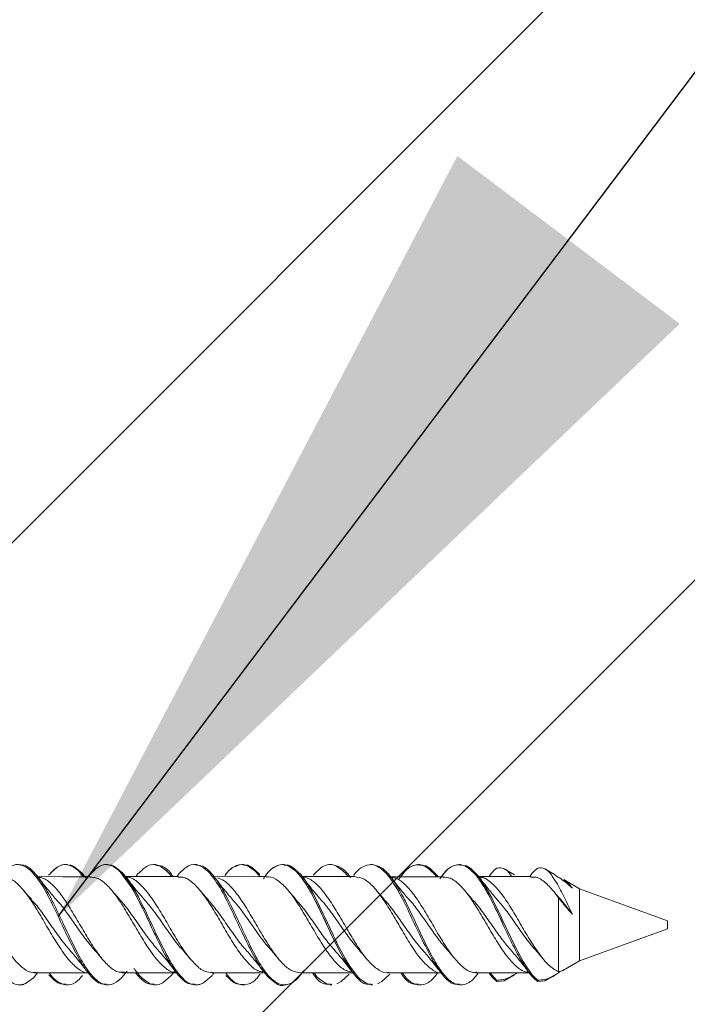
# Model space of a CAD drawing. Units: inches. Extents: x 2.36 to 9.12, y 2.57 to 7.61.
# Drawn here: x 6.85 to 6.95, y 4.57 to 4.72 of the extents above; entities that cross this region are included whole.
import ezdxf

# ---------------------------------------------------------------- set-up
doc = ezdxf.new("R2010")
doc.units = ezdxf.units.IN
doc.header["$MEASUREMENT"] = 0
doc.dimstyles.new('SLDDIMSTYLE0', dxfattribs={"dimtxt": 0, "dimasz": 0.13, "dimexe": 0, "dimexo": 0.0625, "dimgap": 0, "dimtad": 0, "dimtih": 1, "dimtoh": 1, "dimdec": 0, "dimrnd": 1e-09, "dimzin": 0, "dimdsep": 46, "dimtxsty": 'Standard', "dimsah": 1, "dimcen": 0.09, "dimadec": 0, "dimazin": 0, "dimtfac": 0.13, "dimtdec": 0, "dimtofl": 0, "dimtmove": 0, "dimatfit": 3, "dimfxl": 1, "dimfrac": 2, "dimtolj": 1, "dimtzin": 0, "dimarcsym": 0})

msp = doc.modelspace()

# ---------------------------------------------------------------- hatches: boundary and pattern name
at = {"linetype": 'Continuous'}
h = msp.add_hatch(dxfattribs=at)
h.set_pattern_fill('ANSI31', scale=0.625, style=0)
h.paths.add_polyline_path([(6.80954, 5.25455), (6.89186, 5.25455), (6.90447, 5.31256), (6.90447, 5.21055), (6.93771, 5.25455), (7.00791, 5.25455), (7.00791, 3.67023), (6.80954, 3.67023)], flags=0)

# ---------------------------------------------------------------- linework, layer by layer
at = {"color": 7, "linetype": 'Continuous', "lineweight": 15}
for p, q in [((6.85365, 4.59106), (6.85386, 4.59086)), ((6.85938, 4.59184), (6.85914, 4.59184)), ((6.85984, 4.59179), (6.86041, 4.59157)), ((6.86041, 4.59157), (6.86165, 4.5906)), ((6.861, 4.59099), (6.86129, 4.59072)), ((6.86563, 4.59184), (6.86539, 4.59184)), ((6.86563, 4.59175), (6.86609, 4.59179)), ((6.86609, 4.59179), (6.86666, 4.59157)), ((6.86666, 4.59157), (6.8679, 4.5906)), ((6.86725, 4.59099), (6.86754, 4.59072)), ((6.87292, 4.59184), (6.87265, 4.59184)), ((6.87917, 4.59184), (6.8789, 4.59184)), ((6.88644, 4.59184), (6.88621, 4.59184)), ((6.88644, 4.59173), (6.88712, 4.59173)), ((6.88775, 4.59141), (6.88897, 4.59032)), ((6.89269, 4.59184), (6.89246, 4.59184)), ((6.89269, 4.59173), (6.89337, 4.59173)), ((6.894, 4.59141), (6.89522, 4.59032)), ((6.89999, 4.59184), (6.89973, 4.59184)), ((6.90624, 4.59184), (6.90598, 4.59184)), ((6.91351, 4.59184), (6.91327, 4.59184)), ((6.91351, 4.59176), (6.91443, 4.59164)), ((6.91443, 4.59164), (6.91508, 4.59123)), ((6.91508, 4.59123), (6.91629, 4.59)), ((6.91976, 4.59184), (6.91952, 4.59184)), ((6.91976, 4.59176), (6.92068, 4.59164)), ((6.92068, 4.59164), (6.92133, 4.59123)), ((6.92133, 4.59123), (6.92254, 4.59)), ((6.92803, 4.59028), (6.92643, 4.59121)), ((6.93428, 4.59028), (6.93268, 4.59121)), ((6.86129, 4.59072), (6.86178, 4.59004)), ((6.86165, 4.5906), (6.86231, 4.58977)), ((6.86242, 4.59), (6.86187, 4.59)), ((6.86281, 4.59), (6.86242, 4.59)), ((6.86245, 4.58977), (6.86278, 4.5902)), ((6.86754, 4.59072), (6.86931, 4.58827)), ((6.8679, 4.5906), (6.86856, 4.58977)), ((6.87645, 4.59), (6.86812, 4.59)), ((6.86856, 4.58977), (6.86979, 4.58789)), ((6.86994, 4.59004), (6.87025, 4.59042)), ((6.8747, 4.59084), (6.87506, 4.59047)), ((6.87506, 4.59047), (6.87538, 4.59)), ((6.87615, 4.59), (6.8754, 4.59)), ((6.87619, 4.59004), (6.8765, 4.59042)), ((6.88095, 4.59084), (6.88131, 4.59047)), ((6.88997, 4.58999), (6.88165, 4.59)), ((6.88833, 4.59074), (6.8887, 4.59034)), ((6.8887, 4.59034), (6.88898, 4.58996)), ((6.88898, 4.58999), (6.8887, 4.59034)), ((6.88949, 4.59), (6.88893, 4.59)), ((6.89458, 4.59074), (6.89495, 4.59034)), ((6.90347, 4.59), (6.89518, 4.59)), ((6.89522, 4.59032), (6.89588, 4.58943)), ((6.89722, 4.59), (6.89545, 4.59)), ((6.89588, 4.58943), (6.89712, 4.5874)), ((6.90204, 4.59056), (6.90246, 4.59007)), ((6.90829, 4.59056), (6.90871, 4.59007)), ((6.91569, 4.59042), (6.91608, 4.58995)), ((6.92194, 4.59042), (6.92233, 4.58995)), ((6.92429, 4.59001), (6.92254, 4.59)), ((6.92254, 4.59), (6.92318, 4.58909)), ((6.93798, 4.58815), (6.93558, 4.58954)), ((6.85561, 4.58856), (6.85601, 4.58787)), ((6.86931, 4.58827), (6.8696, 4.58777)), ((6.86979, 4.58789), (6.87033, 4.58688)), ((6.88307, 4.58789), (6.88332, 4.58745)), ((6.92318, 4.58909), (6.92454, 4.58673)), ((6.95151, 4.58323), (6.93798, 4.58815)), ((6.93798, 4.58261), (6.93798, 4.58815)), ((6.89712, 4.5874), (6.89753, 4.58664)), ((6.89753, 4.58664), (6.89867, 4.58427)), ((6.92454, 4.58673), (6.9258, 4.58415)), ((6.93506, 4.58653), (6.9369, 4.58423)), ((6.89867, 4.58427), (6.89886, 4.58387)), ((6.89886, 4.58387), (6.9002, 4.58106)), ((6.9258, 4.58415), (6.92624, 4.58322)), ((6.92624, 4.58322), (6.9275, 4.58056)), ((6.93798, 4.57708), (6.93798, 4.58261)), ((6.93798, 4.57708), (6.95151, 4.582)), ((6.95151, 4.58261), (6.95151, 4.58323)), ((6.95151, 4.582), (6.95151, 4.58261)), ((6.87291, 4.58152), (6.8735, 4.58025)), ((6.9275, 4.58056), (6.92816, 4.57918)), ((6.8735, 4.58025), (6.87473, 4.57788)), ((6.90083, 4.57971), (6.90205, 4.57742)), ((6.92816, 4.57918), (6.92937, 4.57698)), ((6.86047, 4.57879), (6.86073, 4.57829)), ((6.87408, 4.57863), (6.87439, 4.57804)), ((6.88778, 4.57831), (6.88816, 4.57761)), ((6.90142, 4.57811), (6.9018, 4.57742)), ((6.9018, 4.57742), (6.90305, 4.57548)), ((6.90205, 4.57742), (6.90271, 4.5763)), ((6.91513, 4.57779), (6.91555, 4.57704)), ((6.92879, 4.57756), (6.92918, 4.57688)), ((6.90271, 4.5763), (6.90396, 4.57464)), ((6.92937, 4.57698), (6.93, 4.57597)), ((6.93554, 4.57567), (6.93798, 4.57708)), ((6.853, 4.57359), (6.85424, 4.57449)), ((6.85424, 4.57449), (6.8549, 4.57529)), ((6.8544, 4.57523), (6.85619, 4.57523)), ((6.86246, 4.57544), (6.86285, 4.57495)), ((6.86776, 4.57523), (6.86834, 4.57523)), ((6.86994, 4.57518), (6.87017, 4.5749)), ((6.87037, 4.57496), (6.87089, 4.5744)), ((6.87408, 4.57373), (6.87531, 4.57476)), ((6.8754, 4.57523), (6.87594, 4.57523)), ((6.87619, 4.57518), (6.87642, 4.5749)), ((6.87662, 4.57496), (6.87714, 4.5744)), ((6.88033, 4.57373), (6.88156, 4.57476)), ((6.88165, 4.57523), (6.88945, 4.57523)), ((6.88193, 4.57523), (6.8832, 4.57523)), ((6.88375, 4.57485), (6.88384, 4.57475)), ((6.89, 4.57485), (6.89009, 4.57475)), ((6.89726, 4.57523), (6.89771, 4.57464)), ((6.89771, 4.57464), (6.89806, 4.5743)), ((6.89806, 4.5743), (6.89919, 4.57354)), ((6.90141, 4.5739), (6.90263, 4.57506)), ((6.90396, 4.57464), (6.90431, 4.5743)), ((6.90431, 4.5743), (6.90544, 4.57354)), ((6.90766, 4.5739), (6.90888, 4.57506)), ((6.90856, 4.57523), (6.91075, 4.57523)), ((6.92203, 4.57524), (6.92246, 4.57524)), ((6.92644, 4.57403), (6.92801, 4.57493)), ((6.93269, 4.57403), (6.93426, 4.57493)), ((6.85912, 4.57339), (6.85939, 4.57339)), ((6.86537, 4.57339), (6.86564, 4.57339)), ((6.87267, 4.57339), (6.87292, 4.57339)), ((6.87348, 4.57347), (6.87408, 4.57373)), ((6.87892, 4.57339), (6.87917, 4.57339)), ((6.87973, 4.57347), (6.88033, 4.57373)), ((6.8862, 4.57339), (6.88645, 4.57339)), ((6.89245, 4.57339), (6.8927, 4.57339)), ((6.89919, 4.57354), (6.89947, 4.57345)), ((6.89947, 4.57345), (6.89997, 4.57349)), ((6.89974, 4.57339), (6.89997, 4.57339)), ((6.90077, 4.57354), (6.90141, 4.5739)), ((6.90544, 4.57354), (6.90572, 4.57345)), ((6.90572, 4.57345), (6.90622, 4.57349)), ((6.90599, 4.57339), (6.90622, 4.57339)), ((6.90702, 4.57354), (6.90766, 4.5739)), ((6.91326, 4.57339), (6.91352, 4.57339)), ((6.91951, 4.57339), (6.91977, 4.57339)), ((6.92533, 4.57411), (6.92533, 4.57392)), ((6.92534, 4.57392), (6.92533, 4.57392)), ((6.92644, 4.57403), (6.92534, 4.57392)), ((6.93158, 4.57411), (6.93158, 4.57392)), ((6.93159, 4.57392), (6.93158, 4.57392)), ((6.93269, 4.57403), (6.93159, 4.57392))]:
    msp.add_line(p, q, dxfattribs=at)
at = {"color": 7, "linetype": 'Continuous', "lineweight": 15, "flags": 128}
for points in [[(6.86288, 4.58999), (6.85873, 4.58999), (6.85458, 4.59)], [(6.91707, 4.58999), (6.9129, 4.58999), (6.90873, 4.58999)], [(6.93054, 4.59001), (6.92639, 4.59), (6.92224, 4.59)], [(6.85458, 4.57523), (6.85875, 4.57523), (6.86244, 4.57523)], [(6.86811, 4.57523), (6.87226, 4.57523), (6.87615, 4.57523)], [(6.87089, 4.5744), (6.87217, 4.57352), (6.87283, 4.57339), (6.87283, 4.57339), (6.87283, 4.57339), (6.87283, 4.57339), (6.87283, 4.57339), (6.87283, 4.57339), (6.87283, 4.57339), (6.87284, 4.57339), (6.87284, 4.57339), (6.87284, 4.57339), (6.87284, 4.57339), (6.87286, 4.57339), (6.87288, 4.57339), (6.87292, 4.57339), (6.873, 4.57339), (6.87317, 4.5734), (6.87348, 4.57347)], [(6.89519, 4.57523), (6.89936, 4.57524), (6.90353, 4.57524)], [(6.90871, 4.57523), (6.91285, 4.57523), (6.917, 4.57523)], [(6.92226, 4.57523), (6.92643, 4.57524), (6.93059, 4.57524)]]:
    msp.add_lwpolyline(points, dxfattribs=at)
at = {"color": 7, "linetype": 'Continuous', "lineweight": 15}
for points, knots in [([(6.84917, 4.59011), (6.84969, 4.59066), (6.85073, 4.59177), (6.8522, 4.59202), (6.8532, 4.59136), (6.85365, 4.59106)], [0, 0, 0, 0, 0.344596, 0.701735, 1, 1, 1, 1]), ([(6.8521, 4.59173), (6.85227, 4.59176), (6.85292, 4.59189), (6.85407, 4.59101), (6.85558, 4.58914), (6.85711, 4.58636), (6.85862, 4.58315), (6.86011, 4.57995), (6.86155, 4.57714), (6.86298, 4.57494), (6.86441, 4.57359), (6.86585, 4.57324), (6.86723, 4.57383), (6.86814, 4.57495), (6.86857, 4.57548)], [0, 0, 0, 0, 0.029608, 0.11917, 0.210439, 0.303416, 0.3981, 0.486347, 0.573462, 0.660579, 0.747694, 0.834808, 0.921925, 1, 1, 1, 1]), ([(6.861, 4.59099), (6.86056, 4.59131), (6.85958, 4.59201), (6.85809, 4.5918), (6.85704, 4.59072), (6.85653, 4.5902)], [0, 0, 0, 0, 0.298016, 0.656347, 1, 1, 1, 1]), ([(6.85653, 4.5902), (6.85677, 4.59046), (6.85749, 4.59128), (6.85871, 4.59197), (6.85997, 4.59179), (6.86073, 4.5912), (6.861, 4.59099)], [0, 0, 0, 0, 0.161374, 0.48838, 0.815296, 1, 1, 1, 1]), ([(6.86725, 4.59099), (6.86681, 4.59131), (6.86583, 4.59201), (6.86434, 4.5918), (6.86329, 4.59072), (6.86278, 4.5902)], [0, 0, 0, 0, 0.298019, 0.656352, 1, 1, 1, 1]), ([(6.86278, 4.5902), (6.86302, 4.59046), (6.86374, 4.59128), (6.86496, 4.59197), (6.86622, 4.59179), (6.86698, 4.5912), (6.86725, 4.59099)], [0, 0, 0, 0, 0.161374, 0.488375, 0.81529, 1, 1, 1, 1]), ([(6.87025, 4.59042), (6.87076, 4.59091), (6.87179, 4.5919), (6.87327, 4.59195), (6.87426, 4.59119), (6.8747, 4.59084)], [0, 0, 0, 0, 0.346736, 0.705965, 1, 1, 1, 1]), ([(6.87292, 4.59174), (6.87326, 4.59172), (6.87408, 4.59168), (6.87499, 4.59096), (6.87555, 4.59013), (6.87564, 4.59)], [0, 0, 0, 0, 0.375415, 0.901257, 1, 1, 1, 1]), ([(6.8765, 4.59042), (6.87701, 4.59091), (6.87804, 4.5919), (6.87952, 4.59195), (6.88051, 4.59119), (6.88095, 4.59084)], [0, 0, 0, 0, 0.346738, 0.705964, 1, 1, 1, 1]), ([(6.87917, 4.59174), (6.87951, 4.59173), (6.88033, 4.59171), (6.88163, 4.5905), (6.88306, 4.58844), (6.88449, 4.5857), (6.88595, 4.58259), (6.88742, 4.57944), (6.8889, 4.57663), (6.89038, 4.57454), (6.89186, 4.57338), (6.89332, 4.57333), (6.89459, 4.57408), (6.89536, 4.57516), (6.89565, 4.57557)], [0, 0, 0, 0, 0.062125, 0.149144, 0.236163, 0.323181, 0.410201, 0.500714, 0.590852, 0.680597, 0.76995, 0.858909, 0.947475, 1, 1, 1, 1]), ([(6.88357, 4.59016), (6.88359, 4.59018), (6.88409, 4.59096), (6.88508, 4.5916), (6.88665, 4.59209), (6.88774, 4.59122), (6.88833, 4.59074)], [0, 0, 0, 0, 0.00832, 0.316407, 0.624481, 1, 1, 1, 1]), ([(6.88833, 4.59074), (6.88789, 4.59112), (6.88691, 4.59195), (6.88539, 4.59181), (6.88428, 4.59116), (6.88371, 4.59031), (6.88366, 4.59025)], [0, 0, 0, 0, 0.285795, 0.629425, 0.973175, 1, 1, 1, 1]), ([(6.88712, 4.59173), (6.88716, 4.59172), (6.88726, 4.59168), (6.88747, 4.59159), (6.88764, 4.59148), (6.88775, 4.59141)], [0, 0, 0, 0, 0.168241, 0.500036, 1, 1, 1, 1]), ([(6.88951, 4.58968), (6.88963, 4.58987), (6.89024, 4.59083), (6.89133, 4.59162), (6.8929, 4.59208), (6.89399, 4.59122), (6.89458, 4.59074)], [0, 0, 0, 0, 0.069104, 0.358305, 0.647498, 1, 1, 1, 1]), ([(6.89458, 4.59074), (6.89414, 4.59112), (6.89316, 4.59195), (6.89164, 4.59182), (6.8905, 4.59112), (6.88989, 4.59021), (6.88981, 4.5901)], [0, 0, 0, 0, 0.279578, 0.615737, 0.952006, 1, 1, 1, 1]), ([(6.89337, 4.59173), (6.89341, 4.59172), (6.89351, 4.59168), (6.89372, 4.59159), (6.89389, 4.59148), (6.894, 4.59141)], [0, 0, 0, 0, 0.168231, 0.500025, 1, 1, 1, 1]), ([(6.89715, 4.59022), (6.89767, 4.59076), (6.89872, 4.59184), (6.90038, 4.592), (6.90148, 4.59105), (6.90204, 4.59056)], [0, 0, 0, 0, 0.327163, 0.654338, 1, 1, 1, 1]), ([(6.89999, 4.59184), (6.90045, 4.59173), (6.90138, 4.59152), (6.90234, 4.59065), (6.90284, 4.58988), (6.90287, 4.58983)], [0, 0, 0, 0, 0.48387, 0.967619, 1, 1, 1, 1]), ([(6.90336, 4.59017), (6.90337, 4.59019), (6.90392, 4.59101), (6.90497, 4.59173), (6.90663, 4.59203), (6.90773, 4.59106), (6.90829, 4.59056)], [0, 0, 0, 0, 0.007235, 0.332032, 0.656841, 1, 1, 1, 1]), ([(6.90624, 4.59184), (6.9067, 4.59175), (6.90763, 4.59156), (6.90902, 4.59009), (6.91041, 4.58793), (6.91179, 4.58521), (6.91319, 4.5822), (6.91461, 4.57918), (6.91605, 4.57651), (6.91748, 4.57451), (6.91891, 4.57339), (6.92035, 4.57333), (6.92153, 4.57398), (6.92224, 4.57493), (6.92246, 4.57524)], [0, 0, 0, 0, 0.085959, 0.171896, 0.25743, 0.342566, 0.427769, 0.516142, 0.604516, 0.69289, 0.781264, 0.869637, 0.958011, 1, 1, 1, 1]), ([(6.91032, 4.58967), (6.91069, 4.59017), (6.91156, 4.59131), (6.91289, 4.59193), (6.9143, 4.59177), (6.91523, 4.59087), (6.91569, 4.59042)], [0, 0, 0, 0, 0.210006, 0.482473, 0.741061, 1, 1, 1, 1]), ([(6.91569, 4.59042), (6.91525, 4.59086), (6.91427, 4.59182), (6.91276, 4.59194), (6.9115, 4.59128), (6.91077, 4.59026), (6.91059, 4.58999)], [0, 0, 0, 0, 0.261295, 0.575468, 0.889732, 1, 1, 1, 1]), ([(6.91657, 4.58967), (6.91694, 4.59017), (6.91781, 4.59131), (6.91914, 4.59193), (6.92055, 4.59177), (6.92148, 4.59087), (6.92194, 4.59042)], [0, 0, 0, 0, 0.210007, 0.482472, 0.74106, 1, 1, 1, 1]), ([(6.92194, 4.59042), (6.9215, 4.59086), (6.92052, 4.59182), (6.91901, 4.59193), (6.91775, 4.59128), (6.91703, 4.59026), (6.91684, 4.59)], [0, 0, 0, 0, 0.261625, 0.576195, 0.890856, 1, 1, 1, 1]), ([(6.92411, 4.59001), (6.92425, 4.59021), (6.92465, 4.59081), (6.92506, 4.59111), (6.92533, 4.59131)], [0, 0, 0, 0, 0.342782, 1, 1, 1, 1]), ([(6.92533, 4.59131), (6.92569, 4.59134), (6.92641, 4.59139), (6.92716, 4.59074), (6.92759, 4.59002), (6.9276, 4.59)], [0, 0, 0, 0, 0.498234, 0.98803, 1, 1, 1, 1]), ([(6.93036, 4.59001), (6.9305, 4.59021), (6.9309, 4.59081), (6.93131, 4.59111), (6.93158, 4.59131)], [0, 0, 0, 0, 0.3428, 1, 1, 1, 1]), ([(6.93158, 4.59131), (6.93194, 4.59136), (6.93265, 4.59145), (6.93381, 4.5902), (6.93503, 4.58812), (6.93606, 4.58593), (6.9367, 4.58464), (6.9369, 4.58423)], [0, 0, 0, 0, 0.233014, 0.462073, 0.693199, 0.900522, 1, 1, 1, 1]), ([(6.84105, 4.58998), (6.84151, 4.58991), (6.84246, 4.58978), (6.84388, 4.58854), (6.84537, 4.58668), (6.84683, 4.58432), (6.84828, 4.58177), (6.84977, 4.57935), (6.85122, 4.57725), (6.85268, 4.57584), (6.85384, 4.57518), (6.85448, 4.5753), (6.85464, 4.57533)], [0, 0, 0, 0, 0.102297, 0.210011, 0.317803, 0.425493, 0.533215, 0.640981, 0.748655, 0.856411, 0.964167, 1, 1, 1, 1]), ([(6.84933, 4.58999), (6.84981, 4.58992), (6.85077, 4.58979), (6.8522, 4.58855), (6.85369, 4.58667), (6.85514, 4.58432), (6.8566, 4.58177), (6.85809, 4.57935), (6.85954, 4.57724), (6.861, 4.57585), (6.86201, 4.57521), (6.86252, 4.57527), (6.86255, 4.57528)], [0, 0, 0, 0, 0.107574, 0.218431, 0.329365, 0.440135, 0.550982, 0.661818, 0.772552, 0.883439, 0.994299, 1, 1, 1, 1]), ([(6.85386, 4.59086), (6.85437, 4.59028), (6.85494, 4.58961), (6.85554, 4.58867), (6.85561, 4.58856)], [0, 0, 0, 0, 0.881301, 1, 1, 1, 1]), ([(6.85464, 4.5899), (6.85497, 4.58989), (6.85578, 4.58987), (6.85709, 4.58888), (6.85856, 4.58717), (6.86002, 4.5849), (6.86148, 4.58239), (6.86295, 4.57989), (6.86441, 4.5777), (6.86588, 4.57611), (6.86713, 4.57526), (6.8679, 4.57532), (6.86817, 4.57534)], [0, 0, 0, 0, 0.072654, 0.180898, 0.289179, 0.397372, 0.505629, 0.613875, 0.722059, 0.830322, 0.938549, 1, 1, 1, 1]), ([(6.85769, 4.58651), (6.85723, 4.58703), (6.85631, 4.58809), (6.85543, 4.58926), (6.85498, 4.58986)], [0, 0, 0, 0, 0.492906, 1, 1, 1, 1]), ([(6.86193, 4.58992), (6.86187, 4.59003), (6.86165, 4.59036), (6.86143, 4.59057), (6.86129, 4.59072)], [0, 0, 0, 0, 0.313798, 1, 1, 1, 1]), ([(6.86287, 4.58991), (6.86323, 4.5899), (6.86407, 4.58988), (6.86541, 4.58888), (6.86687, 4.58718), (6.86833, 4.5849), (6.8698, 4.58239), (6.87126, 4.57989), (6.87273, 4.57771), (6.8742, 4.57612), (6.87531, 4.57532), (6.87594, 4.57535), (6.87607, 4.57535)], [0, 0, 0, 0, 0.080723, 0.191662, 0.302727, 0.413681, 0.524685, 0.635704, 0.746586, 0.857566, 0.968542, 1, 1, 1, 1]), ([(6.86931, 4.58827), (6.86887, 4.58898), (6.86828, 4.58992), (6.86768, 4.59056), (6.86754, 4.59072)], [0, 0, 0, 0, 0.749387, 1, 1, 1, 1]), ([(6.86817, 4.58989), (6.86838, 4.58991), (6.86907, 4.58998), (6.87028, 4.58919), (6.87172, 4.58765), (6.87319, 4.58548), (6.87467, 4.58301), (6.87611, 4.58046), (6.87759, 4.57819), (6.87907, 4.57643), (6.88042, 4.57535), (6.88131, 4.57531), (6.88171, 4.5753)], [0, 0, 0, 0, 0.04622, 0.154467, 0.262627, 0.370876, 0.479109, 0.587284, 0.695556, 0.803764, 0.911938, 1, 1, 1, 1]), ([(6.87116, 4.58658), (6.87071, 4.58708), (6.86982, 4.58811), (6.86896, 4.58925), (6.86852, 4.58983)], [0, 0, 0, 0, 0.494465, 1, 1, 1, 1]), ([(6.87644, 4.5899), (6.87666, 4.58992), (6.87737, 4.58999), (6.8786, 4.58919), (6.88004, 4.58766), (6.88151, 4.58548), (6.88298, 4.58301), (6.88442, 4.58046), (6.88591, 4.57818), (6.88738, 4.57645), (6.88853, 4.57546), (6.88921, 4.57541), (6.8894, 4.57539)], [0, 0, 0, 0, 0.052001, 0.165044, 0.277992, 0.3911, 0.504156, 0.617203, 0.730358, 0.843354, 0.956354, 1, 1, 1, 1]), ([(6.88131, 4.59047), (6.88181, 4.5898), (6.8824, 4.58904), (6.883, 4.58802), (6.88307, 4.58789)], [0, 0, 0, 0, 0.872259, 1, 1, 1, 1]), ([(6.88475, 4.58651), (6.88432, 4.58701), (6.88344, 4.58801), (6.88259, 4.58914), (6.88216, 4.58971)], [0, 0, 0, 0, 0.494225, 1, 1, 1, 1]), ([(6.88244, 4.58979), (6.88278, 4.58968), (6.8836, 4.58941), (6.88492, 4.58805), (6.88639, 4.58604), (6.88785, 4.5836), (6.88932, 4.58106), (6.89078, 4.57869), (6.89225, 4.57679), (6.89371, 4.57549), (6.89469, 4.57532), (6.89518, 4.57523)], [0, 0, 0, 0, 0.080174, 0.195103, 0.310115, 0.425072, 0.540041, 0.655077, 0.770033, 0.884996, 1, 1, 1, 1]), ([(6.88991, 4.58991), (6.89004, 4.58994), (6.89066, 4.59007), (6.89177, 4.58944), (6.89324, 4.58808), (6.8947, 4.58604), (6.89617, 4.5836), (6.89763, 4.58107), (6.8991, 4.57868), (6.90056, 4.57681), (6.90183, 4.57563), (6.90261, 4.57547), (6.9029, 4.57541)], [0, 0, 0, 0, 0.030631, 0.143434, 0.2561, 0.368874, 0.481612, 0.59432, 0.70718, 0.819953, 0.932684, 1, 1, 1, 1]), ([(6.89495, 4.59034), (6.89521, 4.59001), (6.89595, 4.58905), (6.89719, 4.58689), (6.89863, 4.58392), (6.90004, 4.58083), (6.90096, 4.57902), (6.90142, 4.57811)], [0, 0, 0, 0, 0.120055, 0.346236, 0.572532, 0.786131, 1, 1, 1, 1]), ([(6.90142, 4.57811), (6.90098, 4.57898), (6.9, 4.5809), (6.89848, 4.58424), (6.89688, 4.5875), (6.8957, 4.58943), (6.89506, 4.59021), (6.89495, 4.59034)], [0, 0, 0, 0, 0.20613, 0.453973, 0.701903, 0.949817, 1, 1, 1, 1]), ([(6.89517, 4.59), (6.89565, 4.58992), (6.89662, 4.58976), (6.8981, 4.58847), (6.89957, 4.58658), (6.90101, 4.58421), (6.9025, 4.58168), (6.90396, 4.57923), (6.90541, 4.57717), (6.9069, 4.5758), (6.90799, 4.57516), (6.90862, 4.57529), (6.90877, 4.57532)], [0, 0, 0, 0, 0.107646, 0.215386, 0.323047, 0.430697, 0.538422, 0.646059, 0.753746, 0.861478, 0.969102, 1, 1, 1, 1]), ([(6.89822, 4.58657), (6.89778, 4.58709), (6.89686, 4.58813), (6.896, 4.58929), (6.89556, 4.58988)], [0, 0, 0, 0, 0.4938586, 1, 1, 1, 1]), ([(6.90348, 4.59), (6.90397, 4.58992), (6.90493, 4.58977), (6.90642, 4.58847), (6.90789, 4.58658), (6.90933, 4.58421), (6.91082, 4.58168), (6.91227, 4.57924), (6.91372, 4.57715), (6.91522, 4.57583), (6.91618, 4.57517), (6.91669, 4.57525), (6.9167, 4.57526)], [0, 0, 0, 0, 0.1107588, 0.2216173, 0.3323145, 0.4430317, 0.5538147, 0.6644808, 0.7752832, 0.8861017, 0.9968076, 1, 1, 1, 1]), ([(6.90871, 4.59007), (6.90922, 4.58933), (6.91027, 4.58781), (6.91182, 4.58458), (6.91348, 4.58103), (6.91457, 4.57889), (6.91513, 4.57779)], [0, 0, 0, 0, 0.240196, 0.4891902, 0.738206, 1, 1, 1, 1]), ([(6.90879, 4.5899), (6.90914, 4.58989), (6.90997, 4.58985), (6.91129, 4.58882), (6.91275, 4.58708), (6.91422, 4.5848), (6.91568, 4.58227), (6.91715, 4.57979), (6.91861, 4.57761), (6.92008, 4.57606), (6.92129, 4.57525), (6.92202, 4.57532), (6.92226, 4.57534)], [0, 0, 0, 0, 0.076628, 0.185428, 0.29414, 0.402883, 0.511649, 0.620343, 0.729111, 0.837875, 0.946581, 1, 1, 1, 1]), ([(6.91181, 4.58652), (6.91136, 4.58704), (6.91044, 4.58809), (6.90956, 4.58927), (6.90911, 4.58986)], [0, 0, 0, 0, 0.49293, 1, 1, 1, 1]), ([(6.91707, 4.5899), (6.91743, 4.58989), (6.91827, 4.58985), (6.9196, 4.58883), (6.92107, 4.58707), (6.92253, 4.5848), (6.924, 4.58227), (6.92546, 4.57979), (6.92693, 4.57761), (6.92839, 4.57606), (6.92959, 4.57527), (6.9303, 4.57533), (6.93053, 4.57534)], [0, 0, 0, 0, 0.079403, 0.188336, 0.297173, 0.405997, 0.514872, 0.623616, 0.732438, 0.841317, 0.950106, 1, 1, 1, 1]), ([(6.92225, 4.58989), (6.9225, 4.58991), (6.92325, 4.58997), (6.92446, 4.58914), (6.92592, 4.58756), (6.92741, 4.58539), (6.92884, 4.58288), (6.93032, 4.58037), (6.93181, 4.57811), (6.93323, 4.57634), (6.93426, 4.57565), (6.93476, 4.57544), (6.93478, 4.57543)], [0, 0, 0, 0, 0.059914, 0.176781, 0.293721, 0.410688, 0.527554, 0.644519, 0.761452, 0.878308, 0.995299, 1, 1, 1, 1]), ([(6.92233, 4.58995), (6.92278, 4.58929), (6.92368, 4.58798), (6.925, 4.58537), (6.92587, 4.5835), (6.9263, 4.58259)], [0, 0, 0, 0, 0.338966, 0.677634, 1, 1, 1, 1]), ([(6.92879, 4.57756), (6.92834, 4.5784), (6.92737, 4.58026), (6.92585, 4.58359), (6.92425, 4.58692), (6.92307, 4.58896), (6.92244, 4.58981), (6.92233, 4.58995)], [0, 0, 0, 0, 0.206699, 0.45523, 0.703836, 0.952413, 1, 1, 1, 1]), ([(6.92529, 4.58657), (6.92486, 4.58707), (6.92397, 4.58809), (6.92312, 4.58923), (6.92269, 4.58981)], [0, 0, 0, 0, 0.4939, 1, 1, 1, 1]), ([(6.93049, 4.5899), (6.93077, 4.58992), (6.93154, 4.58998), (6.93278, 4.58915), (6.93393, 4.58791), (6.93459, 4.587), (6.93477, 4.58675)], [0, 0, 0, 0, 0.193138, 0.534554, 0.876434, 1, 1, 1, 1]), ([(6.93424, 4.59022), (6.93485, 4.58984), (6.93571, 4.58932), (6.93664, 4.58846), (6.93691, 4.58821)], [0, 0, 0, 0, 0.710686, 1, 1, 1, 1]), ([(6.93691, 4.58821), (6.93673, 4.58845), (6.93626, 4.58905), (6.93582, 4.58932), (6.93555, 4.58949)], [0, 0, 0, 0, 0.390648, 1, 1, 1, 1]), ([(6.85601, 4.58787), (6.85652, 4.5869), (6.85756, 4.58493), (6.85903, 4.58162), (6.86002, 4.57967), (6.86047, 4.57879)], [0, 0, 0, 0, 0.34614, 0.704838, 1, 1, 1, 1]), ([(6.85389, 4.58652), (6.8537, 4.58673), (6.85332, 4.58715), (6.85295, 4.58759), (6.85277, 4.58782)], [0, 0, 0, 0, 0.496765, 1, 1, 1, 1]), ([(6.85379, 4.58656), (6.85399, 4.58636), (6.85469, 4.58566), (6.85586, 4.58402), (6.85731, 4.58192), (6.85867, 4.58004), (6.85951, 4.57909), (6.85986, 4.57869)], [0, 0, 0, 0, 0.09879, 0.339984, 0.581349, 0.822836, 1, 1, 1, 1]), ([(6.85766, 4.58651), (6.85772, 4.58645), (6.85827, 4.58593), (6.85931, 4.58449), (6.86077, 4.58244), (6.86222, 4.58034), (6.86318, 4.57922), (6.86365, 4.57866)], [0, 0, 0, 0, 0.030103, 0.274445, 0.519121, 0.763649, 1, 1, 1, 1]), ([(6.86741, 4.58652), (6.86723, 4.58673), (6.86686, 4.58714), (6.8665, 4.58757), (6.86632, 4.58779)], [0, 0, 0, 0, 0.497387, 1, 1, 1, 1]), ([(6.86741, 4.5865), (6.86747, 4.58644), (6.86801, 4.58593), (6.86904, 4.58449), (6.87051, 4.58244), (6.87196, 4.58034), (6.87292, 4.57922), (6.87339, 4.57867)], [0, 0, 0, 0, 0.027806, 0.272766, 0.518014, 0.763198, 1, 1, 1, 1]), ([(6.8696, 4.58777), (6.87005, 4.58692), (6.87094, 4.58523), (6.87184, 4.5833), (6.87229, 4.58234)], [0, 0, 0, 0, 0.500107, 1, 1, 1, 1]), ([(6.87408, 4.57863), (6.87364, 4.57952), (6.87266, 4.58149), (6.87116, 4.5848), (6.87012, 4.58679), (6.8696, 4.58777)], [0, 0, 0, 0, 0.29784, 0.655964, 1, 1, 1, 1]), ([(6.87033, 4.58688), (6.87075, 4.58603), (6.8716, 4.58432), (6.87247, 4.58246), (6.87291, 4.58152)], [0, 0, 0, 0, 0.496217, 1, 1, 1, 1]), ([(6.87109, 4.58664), (6.87155, 4.5861), (6.8725, 4.585), (6.87396, 4.58293), (6.8754, 4.58084), (6.87652, 4.57933), (6.87714, 4.57874), (6.87727, 4.57861)], [0, 0, 0, 0, 0.225977, 0.463005, 0.699757, 0.936928, 1, 1, 1, 1]), ([(6.88095, 4.58652), (6.88076, 4.58673), (6.88039, 4.58715), (6.88002, 4.58759), (6.87983, 4.58781)], [0, 0, 0, 0, 0.497421, 1, 1, 1, 1]), ([(6.88085, 4.58662), (6.88131, 4.58609), (6.88225, 4.58499), (6.8837, 4.58293), (6.88514, 4.58085), (6.88619, 4.5794), (6.88675, 4.57887), (6.88681, 4.5788)], [0, 0, 0, 0, 0.229903, 0.475638, 0.721216, 0.967242, 1, 1, 1, 1]), ([(6.88332, 4.58745), (6.88382, 4.58645), (6.88485, 4.58442), (6.88634, 4.58111), (6.88733, 4.57919), (6.88778, 4.57831)], [0, 0, 0, 0, 0.345126, 0.702652, 1, 1, 1, 1]), ([(6.88464, 4.58659), (6.88499, 4.58621), (6.88582, 4.5853), (6.88714, 4.58342), (6.8886, 4.58134), (6.88982, 4.57965), (6.89054, 4.5789), (6.89077, 4.57866)], [0, 0, 0, 0, 0.168808, 0.407789, 0.646892, 0.886218, 1, 1, 1, 1]), ([(6.89447, 4.58652), (6.89429, 4.58673), (6.89392, 4.58714), (6.89356, 4.58758), (6.89337, 4.5878)], [0, 0, 0, 0, 0.497057, 1, 1, 1, 1]), ([(6.89438, 4.58658), (6.89472, 4.58621), (6.89556, 4.5853), (6.89687, 4.58342), (6.89834, 4.58134), (6.89955, 4.57964), (6.90028, 4.5789), (6.90051, 4.57866)], [0, 0, 0, 0, 0.168632, 0.407337, 0.646068, 0.885231, 1, 1, 1, 1]), ([(6.89813, 4.58663), (6.89837, 4.58638), (6.8991, 4.58563), (6.9003, 4.58392), (6.90179, 4.58185), (6.90312, 4.57994), (6.90396, 4.57901), (6.90432, 4.57861)], [0, 0, 0, 0, 0.117317, 0.353341, 0.589742, 0.825777, 1, 1, 1, 1]), ([(6.90801, 4.58653), (6.90782, 4.58673), (6.90745, 4.58714), (6.90709, 4.58758), (6.9069, 4.5878)], [0, 0, 0, 0, 0.4978122, 1, 1, 1, 1]), ([(6.90793, 4.58656), (6.90815, 4.58633), (6.90886, 4.58561), (6.91004, 4.58392), (6.91153, 4.58185), (6.91286, 4.57993), (6.91371, 4.57899), (6.91407, 4.57859)], [0, 0, 0, 0, 0.107307, 0.345379, 0.583784, 0.821754, 1, 1, 1, 1]), ([(6.91183, 4.58647), (6.9119, 4.5864), (6.91246, 4.58586), (6.91351, 4.5844), (6.91497, 4.58234), (6.91641, 4.58027), (6.91736, 4.57916), (6.91783, 4.57862)], [0, 0, 0, 0, 0.0361769, 0.2802805, 0.5244035, 0.7682841, 1, 1, 1, 1]), ([(6.92153, 4.58653), (6.92135, 4.58674), (6.92098, 4.58715), (6.92061, 4.58759), (6.92043, 4.58781)], [0, 0, 0, 0, 0.496921, 1, 1, 1, 1]), ([(6.92157, 4.58646), (6.92164, 4.58639), (6.9222, 4.58585), (6.92324, 4.5844), (6.92471, 4.58234), (6.92615, 4.58027), (6.9271, 4.57916), (6.92757, 4.57862)], [0, 0, 0, 0, 0.0342736, 0.2787913, 0.5234088, 0.7676064, 1, 1, 1, 1]), ([(6.92525, 4.58661), (6.92573, 4.58605), (6.92671, 4.58493), (6.92814, 4.58282), (6.92961, 4.58077), (6.93066, 4.57934), (6.9312, 4.57881), (6.93126, 4.57875)], [0, 0, 0, 0, 0.237641, 0.48158, 0.725901, 0.970191, 1, 1, 1, 1]), ([(6.93517, 4.58642), (6.93497, 4.58664), (6.93457, 4.58708), (6.93418, 4.58755), (6.93399, 4.58779)], [0, 0, 0, 0, 0.4971096, 1, 1, 1, 1]), ([(6.93477, 4.58675), (6.93477, 4.58601), (6.93478, 4.58452), (6.93478, 4.58197), (6.93476, 4.57951), (6.93478, 4.57742), (6.93478, 4.57602), (6.93478, 4.5756), (6.93478, 4.57543)], [0, 0, 0, 0, 0.1759367, 0.3550998, 0.5244894, 0.7031972, 0.8793461, 1, 1, 1, 1]), ([(6.9369, 4.58423), (6.93659, 4.58458), (6.93607, 4.58516), (6.93536, 4.58601), (6.93496, 4.5865), (6.93477, 4.58675)], [0, 0, 0, 0, 0.431742, 0.714769, 1, 1, 1, 1]), ([(6.9002, 4.58106), (6.90024, 4.58098), (6.90034, 4.58075), (6.90055, 4.58029), (6.90073, 4.57993), (6.90083, 4.57971)], [0, 0, 0, 0, 0.182434, 0.500043, 1, 1, 1, 1]), ([(6.85973, 4.57877), (6.86019, 4.57826), (6.8611, 4.57722), (6.86199, 4.57606), (6.86244, 4.57547)], [0, 0, 0, 0, 0.493079, 1, 1, 1, 1]), ([(6.86073, 4.57829), (6.86124, 4.57736), (6.86181, 4.57631), (6.8624, 4.57553), (6.86246, 4.57544)], [0, 0, 0, 0, 0.888603, 1, 1, 1, 1]), ([(6.8636, 4.57871), (6.86379, 4.5785), (6.86416, 4.57809), (6.86452, 4.57765), (6.86471, 4.57743)], [0, 0, 0, 0, 0.4970363, 1, 1, 1, 1]), ([(6.87334, 4.57872), (6.87378, 4.57821), (6.87468, 4.57719), (6.87554, 4.57605), (6.87597, 4.57547)], [0, 0, 0, 0, 0.493457, 1, 1, 1, 1]), ([(6.87439, 4.57804), (6.87467, 4.57754), (6.87527, 4.57646), (6.87587, 4.57563), (6.87619, 4.57518)], [0, 0, 0, 0, 0.458086, 1, 1, 1, 1]), ([(6.87619, 4.57518), (6.87575, 4.57581), (6.87515, 4.57665), (6.87455, 4.57775), (6.87439, 4.57804)], [0, 0, 0, 0, 0.7408, 1, 1, 1, 1]), ([(6.87473, 4.57788), (6.87484, 4.57768), (6.87502, 4.57733), (6.87524, 4.57694), (6.87536, 4.57675), (6.87539, 4.57669)], [0, 0, 0, 0, 0.499987, 0.826073, 1, 1, 1, 1]), ([(6.87718, 4.57865), (6.87737, 4.57844), (6.87774, 4.57802), (6.87811, 4.57757), (6.87829, 4.57735)], [0, 0, 0, 0, 0.496827, 1, 1, 1, 1]), ([(6.88681, 4.57877), (6.88725, 4.57826), (6.88816, 4.57721), (6.88905, 4.57605), (6.8895, 4.57547)], [0, 0, 0, 0, 0.493263, 1, 1, 1, 1]), ([(6.88816, 4.57761), (6.88867, 4.57674), (6.88928, 4.57569), (6.8899, 4.57497), (6.89, 4.57485)], [0, 0, 0, 0, 0.83746, 1, 1, 1, 1]), ([(6.89068, 4.5787), (6.89087, 4.57849), (6.89123, 4.57808), (6.89159, 4.57765), (6.89178, 4.57743)], [0, 0, 0, 0, 0.497179, 1, 1, 1, 1]), ([(6.90041, 4.57871), (6.90085, 4.57821), (6.90176, 4.57718), (6.90262, 4.57603), (6.90306, 4.57545)], [0, 0, 0, 0, 0.492814, 1, 1, 1, 1]), ([(6.90599, 4.57354), (6.90577, 4.5735), (6.90501, 4.57338), (6.90372, 4.57451), (6.90254, 4.57613), (6.9019, 4.57724), (6.9018, 4.57742)], [0, 0, 0, 0, 0.15911, 0.541943, 0.924759, 1, 1, 1, 1]), ([(6.90423, 4.57869), (6.90441, 4.57848), (6.90478, 4.57805), (6.90515, 4.57761), (6.90533, 4.57738)], [0, 0, 0, 0, 0.496984, 1, 1, 1, 1]), ([(6.91397, 4.57868), (6.9144, 4.57818), (6.91527, 4.57717), (6.91612, 4.57604), (6.91655, 4.57548)], [0, 0, 0, 0, 0.494355, 1, 1, 1, 1]), ([(6.91775, 4.5787), (6.91794, 4.57849), (6.91831, 4.57808), (6.91867, 4.57764), (6.91885, 4.57742)], [0, 0, 0, 0, 0.4971435, 1, 1, 1, 1]), ([(6.92749, 4.57869), (6.92793, 4.57819), (6.92883, 4.57716), (6.9297, 4.57602), (6.93013, 4.57544)], [0, 0, 0, 0, 0.493149, 1, 1, 1, 1]), ([(6.93128, 4.57871), (6.93146, 4.57851), (6.93183, 4.57809), (6.9322, 4.57764), (6.93238, 4.57742)], [0, 0, 0, 0, 0.497187, 1, 1, 1, 1]), ([(6.86964, 4.57592), (6.86968, 4.57587), (6.86985, 4.5756), (6.8701, 4.57529), (6.8703, 4.57504), (6.87037, 4.57496)], [0, 0, 0, 0, 0.155817, 0.716194, 1, 1, 1, 1]), ([(6.87539, 4.57669), (6.8756, 4.57637), (6.87593, 4.57583), (6.87635, 4.57529), (6.87655, 4.57504), (6.87662, 4.57496)], [0, 0, 0, 0, 0.500983, 0.832236, 1, 1, 1, 1]), ([(6.91555, 4.57704), (6.91607, 4.57624), (6.91711, 4.57462), (6.91841, 4.57344), (6.91923, 4.57352), (6.91951, 4.57354)], [0, 0, 0, 0, 0.388549, 0.791297, 1, 1, 1, 1]), ([(6.92918, 4.57688), (6.92975, 4.576), (6.93055, 4.57476), (6.93135, 4.57411), (6.93159, 4.57392)], [0, 0, 0, 0, 0.704725, 1, 1, 1, 1]), ([(6.93158, 4.57392), (6.93142, 4.57405), (6.93073, 4.5746), (6.92992, 4.57567), (6.92928, 4.57671), (6.92918, 4.57688)], [0, 0, 0, 0, 0.205047, 0.870696, 1, 1, 1, 1]), ([(6.93, 4.57597), (6.93042, 4.57538), (6.93095, 4.57465), (6.93149, 4.57419), (6.93158, 4.57411)], [0, 0, 0, 0, 0.813621, 1, 1, 1, 1]), ([(6.84989, 4.57457), (6.85032, 4.57419), (6.85106, 4.57353), (6.85193, 4.57335), (6.85235, 4.57341), (6.85247, 4.57342)], [0, 0, 0, 0, 0.499796, 0.867994, 1, 1, 1, 1]), ([(6.8566, 4.57495), (6.85711, 4.57439), (6.85794, 4.57348), (6.85879, 4.57352), (6.85912, 4.57354)], [0, 0, 0, 0, 0.606966, 1, 1, 1, 1]), ([(6.85663, 4.57523), (6.85667, 4.57518), (6.85718, 4.57441), (6.85816, 4.57363), (6.8596, 4.57324), (6.86079, 4.5737), (6.8615, 4.57455), (6.86173, 4.57483)], [0, 0, 0, 0, 0.019193, 0.300393, 0.581589, 0.86279, 1, 1, 1, 1]), ([(6.86285, 4.57495), (6.86336, 4.57439), (6.86419, 4.57348), (6.86504, 4.57352), (6.86537, 4.57354)], [0, 0, 0, 0, 0.606968, 1, 1, 1, 1]), ([(6.87267, 4.57354), (6.87236, 4.57352), (6.87152, 4.57346), (6.87069, 4.57435), (6.87017, 4.5749)], [0, 0, 0, 0, 0.378248, 1, 1, 1, 1]), ([(6.87531, 4.57476), (6.87542, 4.5749), (6.87563, 4.57515), (6.87585, 4.57545), (6.87596, 4.57561), (6.87597, 4.57563)], [0, 0, 0, 0, 0.499986, 0.942671, 1, 1, 1, 1]), ([(6.87892, 4.57354), (6.87861, 4.57352), (6.87777, 4.57346), (6.87694, 4.57435), (6.87642, 4.5749)], [0, 0, 0, 0, 0.378245, 1, 1, 1, 1]), ([(6.87714, 4.5744), (6.87745, 4.57405), (6.87793, 4.57352), (6.87916, 4.57339), (6.87908, 4.57339), (6.87908, 4.57339), (6.87908, 4.57339), (6.87908, 4.57339), (6.87908, 4.57339), (6.87908, 4.57339), (6.87909, 4.57339), (6.87909, 4.57339), (6.87909, 4.57339), (6.8791, 4.57339), (6.87911, 4.57339), (6.87913, 4.57339), (6.87918, 4.57339), (6.87928, 4.57339), (6.87947, 4.5734), (6.87963, 4.57344), (6.87973, 4.57347)], [0, 0, 0, 0, 0.499004, 0.750278, 0.750284, 0.750309, 0.750321, 0.750351, 0.750427, 0.750551, 0.750813, 0.751327, 0.75235, 0.754411, 0.758523, 0.766724, 0.783046, 0.81536, 0.878654, 1, 1, 1, 1]), ([(6.88156, 4.57476), (6.88167, 4.57489), (6.88179, 4.57504), (6.88192, 4.57521), (6.88193, 4.57523)], [0, 0, 0, 0, 0.887206, 1, 1, 1, 1]), ([(6.88375, 4.57523), (6.88388, 4.57504), (6.8845, 4.57415), (6.88561, 4.57342), (6.88707, 4.57333), (6.8882, 4.57396), (6.88883, 4.57482), (6.88898, 4.57502)], [0, 0, 0, 0, 0.0745666, 0.3559121, 0.6360186, 0.9148843, 1, 1, 1, 1]), ([(6.88384, 4.57475), (6.88423, 4.57435), (6.88512, 4.57344), (6.88604, 4.57345), (6.88655, 4.57345)], [0, 0, 0, 0, 0.447908, 1, 1, 1, 1]), ([(6.89009, 4.57475), (6.89048, 4.57438), (6.8914, 4.57351), (6.89239, 4.57311), (6.89296, 4.57348), (6.893, 4.5735)], [0, 0, 0, 0, 0.416915, 0.964357, 1, 1, 1, 1]), ([(6.89974, 4.57354), (6.89952, 4.57351), (6.89876, 4.57339), (6.89786, 4.57405), (6.89718, 4.57503), (6.89704, 4.57524)], [0, 0, 0, 0, 0.247236, 0.842126, 1, 1, 1, 1]), ([(6.91056, 4.57523), (6.91065, 4.57509), (6.91128, 4.57416), (6.91216, 4.57345), (6.91298, 4.57352), (6.91326, 4.57354)], [0, 0, 0, 0, 0.105309, 0.694626, 1, 1, 1, 1]), ([(6.91081, 4.57523), (6.91095, 4.57503), (6.91157, 4.57415), (6.91266, 4.57343), (6.9141, 4.57332), (6.91528, 4.57398), (6.91599, 4.57493), (6.91621, 4.57523)], [0, 0, 0, 0, 0.077183, 0.342919, 0.608657, 0.874395, 1, 1, 1, 1]), ([(6.92412, 4.57524), (6.92429, 4.57499), (6.9247, 4.57439), (6.9251, 4.57409), (6.92534, 4.57392)], [0, 0, 0, 0, 0.415619, 1, 1, 1, 1]), ([(6.92533, 4.57392), (6.92517, 4.57404), (6.92477, 4.57434), (6.92437, 4.57491), (6.92413, 4.57524)], [0, 0, 0, 0, 0.409082, 1, 1, 1, 1]), ([(6.92434, 4.57524), (6.92457, 4.57492), (6.9249, 4.57447), (6.92523, 4.57419), (6.92533, 4.57411)], [0, 0, 0, 0, 0.702836, 1, 1, 1, 1]), ([(6.92847, 4.57524), (6.92776, 4.57482), (6.92667, 4.57417), (6.92568, 4.57413), (6.92533, 4.57411)], [0, 0, 0, 0, 0.652965, 1, 1, 1, 1]), ([(6.93506, 4.5755), (6.93496, 4.57542), (6.93409, 4.57469), (6.93295, 4.57421), (6.93193, 4.57414), (6.93158, 4.57411)], [0, 0, 0, 0, 0.074182, 0.6837, 1, 1, 1, 1]), ([(6.93478, 4.57543), (6.93495, 4.57545), (6.93519, 4.57547), (6.93546, 4.57564), (6.93553, 4.57569)], [0, 0, 0, 0, 0.716913, 1, 1, 1, 1]), ([(6.85247, 4.57342), (6.85252, 4.57343), (6.85261, 4.57345), (6.85279, 4.57351), (6.85291, 4.57356), (6.853, 4.57359)], [0, 0, 0, 0, 0.322498, 0.498823, 1, 1, 1, 1])]:
    msp.add_open_spline(points, degree=3, knots=knots, dxfattribs=at)

# ---------------------------------------------------------------- leaders
at = {"color": 7, "linetype": 'Continuous', "lineweight": 0}
for points in [[(6.85802, 4.58389), (7.44818, 5.36607), (7.69818, 5.36607)], [(6.80954, 4.24744), (7.44818, 4.70359), (7.69818, 4.70359)]]:
    msp.add_leader(points, dimstyle='SLDDIMSTYLE0', dxfattribs=at)

doc.saveas('drawing.dxf')
